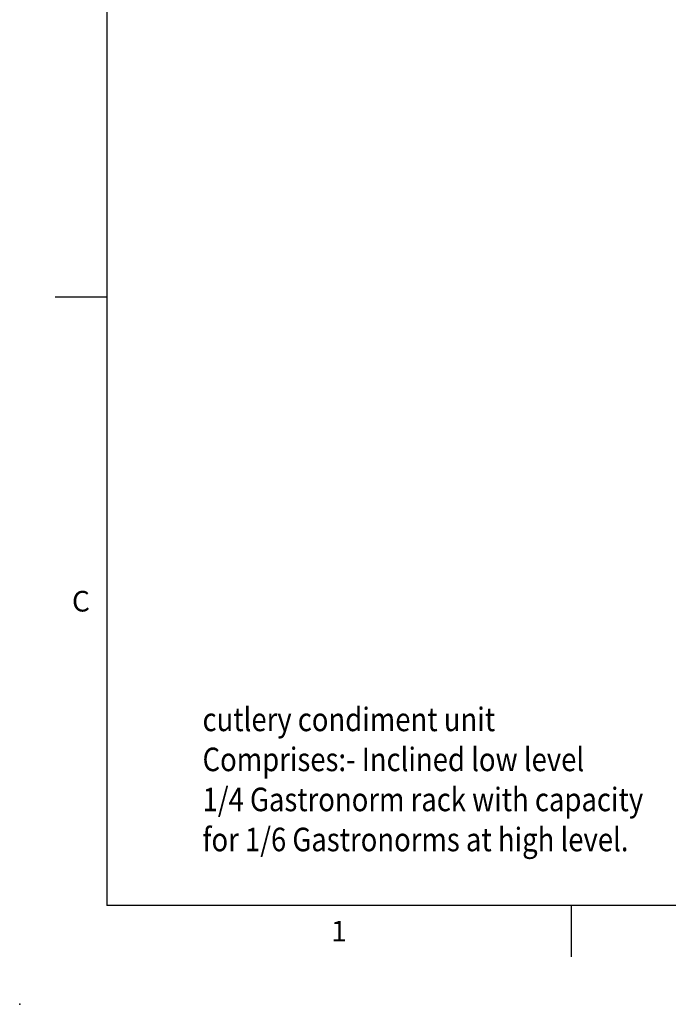
# Model space of a CAD drawing. Units: millimetres. Extents: x 0 to 7086, y 0 to 4790.
# Drawn here: x 0 to 1571, y 0 to 2387 of the extents above; entities that cross this region are included whole.
import ezdxf
from ezdxf.enums import TextEntityAlignment as Align

# ---------------------------------------------------------------- set-up
doc = ezdxf.new("R2010")
doc.units = ezdxf.units.MM
doc.header["$PDSIZE"] = -1
doc.layers.add('7', color=7, linetype='Continuous')
doc.layers.add('border', color=6, linetype='Continuous')
doc.styles.add('Counterline 1--1', font='simplex.shx', dxfattribs={"height": 2})
doc.styles.add('SIMPLEX', font='simplex')

# ---------------------------------------------------------------- blocks, each defined once
blk = doc.blocks.new('A$C694A12C2')
at = {"layer": 'border', "linetype": 'Continuous'}
for p, q in [((8.435, 186.595), (8.435, 9.595)), ((8.435, 68.595), (3.435, 68.595)), ((278.435, 9.595), (8.435, 9.595)), ((53.435, 9.595), (53.435, 4.595))]:
    blk.add_line(p, q, dxfattribs=at)
at = {"layer": 'border'}
blk.add_point((0, 0), dxfattribs=at)
blk.add_point((0, 0), dxfattribs=at)
blk.add_point((0, 0), dxfattribs=at)
at = {"layer": 'border', "linetype": 'Continuous', "style": 'Counterline 1--1'}
for s, p in [('C', (5.935, 39.095)), ('1', (30.935, 7.095))]:
    blk.add_text(s, height=2, dxfattribs=at).set_placement(p, align=Align.MIDDLE_CENTER)
at = {"layer": 'border', "style": 'Counterline 1--1'}
for tag, height, p in [('PRODUCT_RANGE', 2.7, (149.196, 36.095)), ('DESCRIPTION1', 2.5, (149.196, 30.845)), ('DESCRIPTION2', 2.5, (149.196, 26.345)), ('OPTION_NAME', 2.5, (149.196, 21.095)), ('SCALE', 2, (265.661, 12.678))]:
    blk.add_attdef(tag, text='', height=height, dxfattribs=at).set_placement(p, align=Align.MIDDLE_CENTER)
at = {"layer": 'border', "color": 220, "style": 'Counterline 1--1'}
blk.add_attdef('ID_CODE', text='', height=4.25, dxfattribs=at).set_placement((149.196, 14.095), align=Align.MIDDLE_CENTER)

msp = doc.modelspace()

# ---------------------------------------------------------------- block references
at = {"xscale": 25, "yscale": 25, "zscale": 25}
msp.add_blockref('A$C694A12C2', (0, 0), dxfattribs=at)

# ---------------------------------------------------------------- texts
at = {"layer": '7', "color": 7, "style": 'SIMPLEX', "width": 0.855}
for s, p in [('cutlery condiment unit', (443, 662.3)), ('Comprises:- Inclined low level', (443, 565.3)), ('1/4 Gastronorm rack with capacity', (443, 468.2)), ('for 1/6 Gastronorms at high level.', (443, 371.1))]:
    msp.add_text(s, height=57.092, dxfattribs=at).set_placement(p)

doc.saveas('drawing.dxf')
